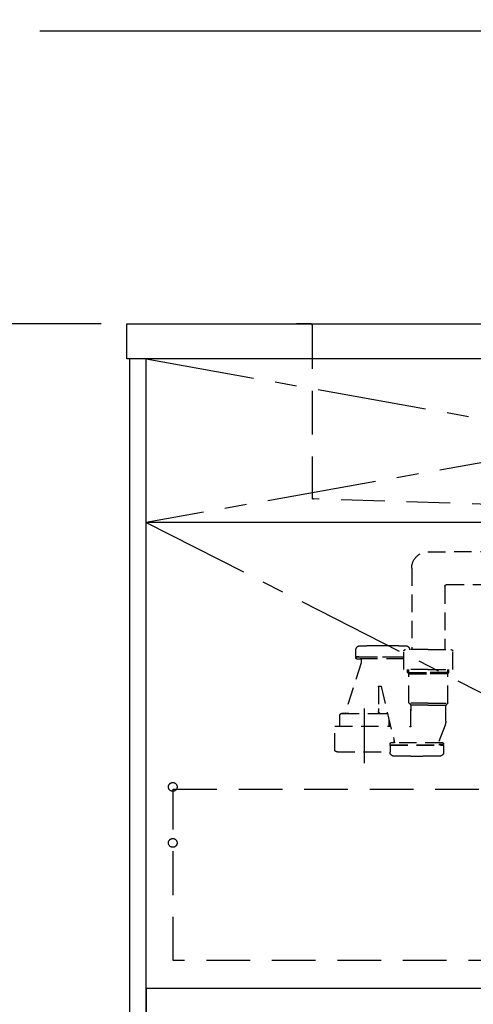
# Model space of a CAD drawing. Extents: x 28088 to 54233, y -21830 to -13430.
# Drawn here: x 42795 to 43315, y -19923 to -18797 of the extents above; entities that cross this region are included whole.
import ezdxf

# ---------------------------------------------------------------- set-up
doc = ezdxf.new("R2010")
doc.units = 0
doc.header["$LTSCALE"] = 50
doc.header["$MEASUREMENT"] = 0
for name, pattern in [('CENTER', [2, 1.25, -0.25, 0.25, -0.25]), ('DASHED', [0.75, 0.5, -0.25]), ('HIDDEN', [0.375, 0.25, -0.125])]:
    doc.linetypes.add(name, pattern=pattern)
doc.layers.get('0').update_dxf_attribs({"linetype": 'CONTINUOUS'})
for name, color, linetype in [('120-キャビネット（外）', 7, 'CONTINUOUS'), ('121-キャビネット（中）', 253, 'HIDDEN'), ('122-扉', 6, 'CONTINUOUS'), ('123-扉向き', 231, 'CENTER'), ('126-甲板', 2, 'CONTINUOUS'), ('150-機器', 8, 'CONTINUOUS'), ('160-文字', 254, 'CONTINUOUS'), ('166-寸法B', 11, 'CONTINUOUS')]:
    doc.layers.add(name, color=color, linetype=linetype)
doc.styles.add('KH001', font='txt')
doc.dimstyles.new('KH1xx030', dxfattribs={"dimscale": 30, "dimtxt": 2, "dimasz": 0.6, "dimexe": 0.3, "dimexo": 1.2, "dimgap": 0.5, "dimtad": 3, "dimdec": 1, "dimdsep": 46, "dimlunit": 6, "dimtxsty": 'KH001', "dimblk": 'DOT', "dimcen": 1, "dimdle": 1, "dimclrd": 256, "dimclre": 256, "dimclrt": 256, "dimadec": 0, "dimazin": 0, "dimtfac": 1, "dimtdec": 1, "dimtix": 1, "dimtmove": 2, "dimatfit": 3, "dimldrblk": 'CLOSEDBLANK', "dimfxl": 1, "dimtolj": 1, "dimtzin": 0, "dimlwd": -1, "dimlwe": -1, "dimarcsym": 0})

# ---------------------------------------------------------------- blocks, each defined once
blk = doc.blocks.new('_Dot')
at = {"color": 0, "linetype": 'ByBlock', "lineweight": -2}
blk.add_line((-0.5, 0), (-1, 0), dxfattribs=at)
at = {"color": 0, "linetype": 'ByBlock', "const_width": 0.5}
blk.add_lwpolyline([(-0.25, 0, 1), (0.25, 0, 1)], format="xyb", close=True, dxfattribs=at)
blk = doc.blocks.new('*D15')
at = {"layer": '166-寸法B', "transparency": 16777216}
for p, q in [((42888.5, -19144.9), (42437.1, -19144.9)), ((42446.1, -19986.9), (42446.1, -19162.9)), ((42888.5, -20004.9), (42437.1, -20004.9))]:
    blk.add_line(p, q, dxfattribs=at)
at = {"layer": '166-寸法B', "transparency": 16777216, "xscale": 18, "yscale": 18, "zscale": 18}
for p, rotation in [((42446.1, -19144.9), 90), ((42446.1, -20004.9), 270)]:
    blk.add_blockref('_Dot', p, dxfattribs=dict(at, rotation=rotation))
at = {"layer": '166-寸法B', "transparency": 16777216, "insert": (42396, -19574.9), "char_height": 60, "attachment_point": 5, "rotation": 90, "style": 'KH001'}
blk.add_mtext('\\A1;860(910)', dxfattribs=at)
blk = doc.blocks.new('_ClosedBlank')
at = {"color": 0, "linetype": 'ByBlock', "lineweight": -2}
for p, q in [((-1, 0.167), (0, 0)), ((-1, 0.167), (-1, -0.167)), ((0, 0), (-1, -0.167))]:
    blk.add_line(p, q, dxfattribs=at)
blk = doc.blocks.new('*D16')
at = {"layer": '166-寸法B', "transparency": 16777216}
for p, q in [((42885.1, -18304.9), (42437.1, -18304.9)), ((42446.1, -19126.9), (42446.1, -18322.9)), ((42888.5, -19144.9), (42437.1, -19144.9))]:
    blk.add_line(p, q, dxfattribs=at)
at = {"layer": '166-寸法B', "transparency": 16777216, "xscale": 18, "yscale": 18, "zscale": 18}
for p, rotation in [((42446.1, -18304.9), 90), ((42446.1, -19144.9), 270)]:
    blk.add_blockref('_Dot', p, dxfattribs=dict(at, rotation=rotation))
at = {"layer": '166-寸法B', "transparency": 16777216, "insert": (42396, -18724.9), "char_height": 60, "attachment_point": 5, "rotation": 90, "style": 'KH001'}
blk.add_mtext('\\A1;840(790)', dxfattribs=at)
blk = doc.blocks.new('*D18')
at = {"layer": '166-寸法B', "transparency": 16777216}
for p, q in [((42885.1, -17604.9), (42302.1, -17604.9)), ((42311.1, -19986.9), (42311.1, -17622.9)), ((42888.5, -20004.9), (42302.1, -20004.9))]:
    blk.add_line(p, q, dxfattribs=at)
at = {"layer": '166-寸法B', "transparency": 16777216, "xscale": 18, "yscale": 18, "zscale": 18}
for p, rotation in [((42311.1, -17604.9), 90), ((42311.1, -20004.9), 270)]:
    blk.add_blockref('_Dot', p, dxfattribs=dict(at, rotation=rotation))
at = {"layer": '166-寸法B', "transparency": 16777216, "insert": (42262.2, -18804.9), "char_height": 60, "attachment_point": 5, "rotation": 90, "style": 'KH001'}
blk.add_mtext('\\A1;2,400', dxfattribs=at)

msp = doc.modelspace()

# ---------------------------------------------------------------- linework, layer by layer
at = {"layer": '120-キャビネット（外）', "color": 6}
for points in [[(42940.05, -19184.89), (42921.05, -19184.89), (42921.05, -20004.89), (42940.05, -20004.89)], [(43990.05, -19904.89), (42940.05, -19904.89), (42940.05, -20004.89), (43990.05, -20004.89)]]:
    msp.add_lwpolyline(points, close=True, dxfattribs=at)
at = {"layer": '121-キャビネット（中）', "color": 13, "ltscale": 4}
msp.add_lwpolyline([(42971.05, -19676.99), (43959.05, -19676.99), (43959.05, -19872.99), (42971.05, -19872.99)], close=True, dxfattribs=at)
for centre in [(42970.55, -19674.39), (42970.55, -19738.39), (42970.55, -19738.39)]:
    msp.add_circle(centre, 5, dxfattribs=at)
at = {"layer": '122-扉'}
msp.add_line((43990.05, -19371.89), (42940.05, -19371.89), dxfattribs=at)
at = {"layer": '123-扉向き', "ltscale": 2}
for p, q in [((42940.05, -19184.89), (43990.05, -19371.89)), ((43990.05, -19184.89), (42940.05, -19371.89)), ((42940.05, -19371.89), (43990.05, -19904.89))]:
    msp.add_line(p, q, dxfattribs=at)
at = {"layer": '126-甲板'}
msp.add_lwpolyline([(42918.05, -19144.89), (45187.05, -19144.89), (45187.05, -19184.89), (42918.05, -19184.89)], close=True, dxfattribs=at)
at = {"layer": '150-機器', "color": 161, "linetype": 'HIDDEN', "ltscale": 4}
for p, q in [((43128.56, -19144.89), (43112.06, -19144.89)), ((43128.56, -19144.89), (43931.56, -19144.89)), ((43130.06, -19146.39), (43130.06, -19343.44)), ((43130.06, -19343.44), (43130.06, -19344.89)), ((43131.51, -19344.93), (43130.06, -19344.89)), ((43438.11, -19354.84), (43131.51, -19344.93))]:
    msp.add_line(p, q, dxfattribs=at)
at = {"layer": '150-機器', "color": 13, "linetype": 'DASHED', "ltscale": 0.8}
for p, q in [((43262.65, -19405.38), (43418.95, -19404.94)), ((43244.04, -19424.37), (43244.04, -19517.26)), ((43282.04, -19444.95), (43282.04, -19517.26)), ((43284.02, -19442.95), (43419.72, -19442.94)), ((43203.94, -19512.75), (43217.94, -19512.75)), ((43180.24, -19525.05), (43180.24, -19517.45)), ((43180.24, -19525.05), (43180.24, -19517.45)), ((43183.69, -19525.55), (43180.74, -19525.55)), ((43180.74, -19525.55), (43235.04, -19525.55)), ((43235.04, -19540.16), (43235.04, -19519.26)), ((43263.04, -19517.26), (43237.04, -19517.26)), ((43263.04, -19517.26), (43289.04, -19517.26)), ((43291.04, -19540.16), (43291.04, -19519.26)), ((43186.04, -19532.32), (43167.94, -19590.25)), ((43180.24, -19526.55), (43180.24, -19527.05)), ((43180.24, -19526.55), (43180.24, -19527.05)), ((43185.59, -19526.05), (43180.74, -19526.05)), ((43235.04, -19526.05), (43180.74, -19526.05)), ((43181.24, -19528.05), (43185.59, -19528.05)), ((43235.04, -19528.05), (43181.24, -19528.05)), ((43186.09, -19528.55), (43186.09, -19532.02)), ((43186.09, -19528.55), (43186.09, -19532.02)), ((43263.04, -19540.16), (43235.04, -19540.16)), ((43239.34, -19543.55), (43239.34, -19540.16)), ((43240.84, -19545.05), (43239.34, -19543.55)), ((43239.34, -19543.55), (43240.84, -19543.55)), ((43240.84, -19578.37), (43240.84, -19540.16)), ((43240.84, -19543.55), (43263.04, -19543.55)), ((43240.84, -19545.05), (43263.04, -19545.05)), ((43263.04, -19540.16), (43291.04, -19540.16)), ((43285.24, -19543.55), (43263.04, -19543.55)), ((43285.24, -19545.05), (43263.04, -19545.05)), ((43285.24, -19578.37), (43285.24, -19540.16)), ((43285.24, -19545.05), (43286.74, -19543.55)), ((43286.74, -19543.55), (43285.24, -19543.55)), ((43286.74, -19543.55), (43286.74, -19540.16)), ((43206.54, -19559.15), (43208.6, -19559.15)), ((43209.1, -19559.58), (43224.52, -19624.05)), ((43206.04, -19559.65), (43206.04, -19584.56)), ((43263.04, -19578.55), (43240.87, -19578.55)), ((43240.97, -19578.71), (43242.91, -19580.87)), ((43263.04, -19581.02), (43243.01, -19581.02)), ((43243.04, -19581.2), (43243.04, -19587.3)), ((43243.04, -19605.29), (43243.04, -19581.2)), ((43263.04, -19578.55), (43285.21, -19578.55)), ((43263.04, -19581.02), (43283.07, -19581.02)), ((43283.04, -19599.32), (43283.04, -19581.2)), ((43285.11, -19578.71), (43283.17, -19580.87)), ((43161.94, -19597.25), (43161.94, -19592.25)), ((43172.04, -19590.25), (43163.94, -19590.25)), ((43163.94, -19590.25), (43216.14, -19590.25)), ((43206.04, -19584.56), (43206.04, -19588.25)), ((43208.04, -19590.25), (43216.14, -19590.25)), ((43161.94, -19604.96), (43161.94, -19597.25)), ((43218.14, -19604.96), (43218.14, -19597.25)), ((43282.25, -19603.68), (43274.91, -19623.38)), ((43282.25, -19603.68), (43274.91, -19623.38)), ((43156.24, -19632.84), (43156.24, -19604.96)), ((43156.24, -19604.96), (43219.95, -19604.96)), ((43219.24, -19625.55), (43219.24, -19625.05)), ((43219.24, -19625.55), (43219.24, -19625.05)), ((43219.24, -19627.05), (43219.24, -19634.65)), ((43219.24, -19627.05), (43219.24, -19634.65)), ((43219.74, -19626.05), (43224.59, -19626.05)), ((43219.74, -19626.05), (43280.14, -19626.05)), ((43222.69, -19626.55), (43219.74, -19626.55)), ((43219.74, -19626.55), (43280.14, -19626.55)), ((43224.5, -19624.05), (43220.24, -19624.05)), ((43279.64, -19624.05), (43220.24, -19624.05)), ((43223.84, -19624.05), (43223.84, -19621.2)), ((43280.14, -19626.05), (43275.29, -19626.05)), ((43275.38, -19624.05), (43279.64, -19624.05)), ((43277.19, -19626.55), (43280.14, -19626.55)), ((43280.64, -19625.55), (43280.64, -19625.05)), ((43280.64, -19625.55), (43280.64, -19625.05)), ((43280.64, -19627.05), (43280.64, -19634.65)), ((43280.64, -19627.05), (43280.64, -19634.65)), ((43159.04, -19634.26), (43219.24, -19634.26)), ((43242.94, -19639.35), (43256.94, -19639.35))]:
    msp.add_line(p, q, dxfattribs=at)
at = {"layer": '150-機器', "color": 13, "linetype": 'CENTER'}
msp.add_line((43190.04, -19647.07), (43190.04, -19574.76), dxfattribs=at)
at = {"layer": '150-機器', "color": 13, "linetype": 'DASHED', "ltscale": 0.8, "flags": 128}
for points in [[(43244.04, -19424.37, -0.1962677), (43249.47, -19411.08, -0.1962677), (43262.65, -19405.38)], [(43282.06, -19444.95, -0.1962677), (43282.63, -19443.55, -0.1962677), (43284.02, -19442.95)], [(43180.24, -19517.45, -0.196236), (43181.52, -19514.3, -0.196236), (43184.65, -19512.95)], [(43180.24, -19517.45, -0.196236), (43181.52, -19514.3, -0.196236), (43184.65, -19512.95)], [(43184.65, -19512.95, -0.0025758), (43194.29, -19512.8, -0.0025758), (43203.94, -19512.75)], [(43184.65, -19512.95, -0.0025758), (43194.29, -19512.8, -0.0025758), (43203.94, -19512.75)], [(43217.94, -19512.75, -0.0025758), (43227.59, -19512.8, -0.0025758), (43237.23, -19512.95)], [(43217.94, -19512.75, -0.0025758), (43227.59, -19512.8, -0.0025758), (43237.23, -19512.95)], [(43237.23, -19512.95, -0.196236), (43240.35, -19514.3, -0.196236), (43241.64, -19517.45)], [(43237.23, -19512.95, -0.196236), (43240.35, -19514.3, -0.196236), (43241.64, -19517.45)], [(43180.74, -19525.55, -0.1989124), (43180.39, -19525.4, -0.1989124), (43180.24, -19525.05)], [(43180.74, -19525.55, -0.1989124), (43180.39, -19525.4, -0.1989124), (43180.24, -19525.05)], [(43235.04, -19519.26, -0.1989124), (43235.63, -19517.85, -0.1989124), (43237.04, -19517.26)], [(43289.04, -19517.26, -0.1989124), (43290.45, -19517.85, -0.1989124), (43291.04, -19519.26)], [(43180.24, -19526.55, -0.1989124), (43180.39, -19526.2, -0.1989124), (43180.74, -19526.05)], [(43180.24, -19526.55, -0.1989124), (43180.39, -19526.2, -0.1989124), (43180.74, -19526.05)], [(43181.24, -19528.05, -0.1989124), (43180.53, -19527.76, -0.1989124), (43180.24, -19527.05)], [(43181.24, -19528.05, -0.1989124), (43180.53, -19527.76, -0.1989124), (43180.24, -19527.05)], [(43185.59, -19528.05, -0.1989124), (43185.94, -19528.2, -0.1989124), (43186.09, -19528.55)], [(43185.59, -19528.05, -0.1989124), (43185.94, -19528.2, -0.1989124), (43186.09, -19528.55)], [(43186.09, -19532.02, -0.0378787), (43186.08, -19532.18, -0.0378787), (43186.04, -19532.32)], [(43186.09, -19532.02, -0.0378787), (43186.08, -19532.18, -0.0378787), (43186.04, -19532.32)], [(43206.04, -19559.65, -0.1989124), (43206.19, -19559.3, -0.1989124), (43206.54, -19559.15)], [(43208.6, -19559.15, -0.1811028), (43208.93, -19559.27, -0.1811028), (43209.1, -19559.58)], [(43240.97, -19578.71, -0.0918094), (43240.87, -19578.55, -0.0918094), (43240.84, -19578.37)], [(43240.97, -19578.71, -0.0918094), (43240.87, -19578.55, -0.0918094), (43240.84, -19578.37)], [(43240.97, -19578.71, -0.0918094), (43240.87, -19578.55, -0.0918094), (43240.84, -19578.37)], [(43242.91, -19580.87, -0.0918094), (43243.01, -19581.02, -0.0918094), (43243.04, -19581.2)], [(43283.04, -19581.2, -0.0918094), (43283.07, -19581.02, -0.0918094), (43283.17, -19580.87)], [(43285.24, -19578.37, -0.0918094), (43285.21, -19578.55, -0.0918094), (43285.11, -19578.71)], [(43285.24, -19578.37, -0.0918094), (43285.21, -19578.55, -0.0918094), (43285.11, -19578.71)], [(43285.24, -19578.37, -0.0918094), (43285.21, -19578.55, -0.0918094), (43285.11, -19578.71)], [(43161.94, -19592.25, -0.1989124), (43162.53, -19590.84, -0.1989124), (43163.94, -19590.25)], [(43161.94, -19592.25, -0.1989124), (43162.53, -19590.84, -0.1989124), (43163.94, -19590.25)], [(43208.04, -19590.25, -0.1989124), (43206.63, -19589.67, -0.1989124), (43206.04, -19588.25)], [(43216.14, -19590.25, -0.0189042), (43216.29, -19590.26, -0.0189042), (43216.44, -19590.27)], [(43216.14, -19590.25, -0.0189042), (43216.29, -19590.26, -0.0189042), (43216.44, -19590.27)], [(43283.04, -19599.32, -0.0446381), (43282.84, -19601.53, -0.0446381), (43282.25, -19603.68)], [(43283.04, -19599.32, -0.0446381), (43282.84, -19601.53, -0.0446381), (43282.25, -19603.68)], [(43243.04, -19605.29, -0.3705214), (43242.61, -19605.78, -0.3705214), (43242.06, -19605.44)], [(43219.24, -19625.05, -0.1989124), (43219.53, -19624.34, -0.1989124), (43220.24, -19624.05)], [(43219.24, -19625.05, -0.1989124), (43219.53, -19624.34, -0.1989124), (43220.24, -19624.05)], [(43219.74, -19626.05, -0.1989124), (43219.39, -19625.9, -0.1989124), (43219.24, -19625.55)], [(43219.74, -19626.05, -0.1989124), (43219.39, -19625.9, -0.1989124), (43219.24, -19625.55)], [(43219.24, -19627.05, -0.1989124), (43219.39, -19626.7, -0.1989124), (43219.74, -19626.55)], [(43219.24, -19627.05, -0.1989124), (43219.39, -19626.7, -0.1989124), (43219.74, -19626.55)], [(43275.38, -19624.05, -0.2457324), (43274.97, -19623.84, -0.2457324), (43274.91, -19623.38)], [(43279.64, -19624.05, -0.1989124), (43280.35, -19624.34, -0.1989124), (43280.64, -19625.05)], [(43279.64, -19624.05, -0.1989124), (43280.35, -19624.34, -0.1989124), (43280.64, -19625.05)], [(43280.64, -19625.55, -0.1989124), (43280.49, -19625.9, -0.1989124), (43280.14, -19626.05)], [(43280.64, -19625.55, -0.1989124), (43280.49, -19625.9, -0.1989124), (43280.14, -19626.05)], [(43280.14, -19626.55, -0.1989124), (43280.49, -19626.7, -0.1989124), (43280.64, -19627.05)], [(43280.14, -19626.55, -0.1989124), (43280.49, -19626.7, -0.1989124), (43280.64, -19627.05)], [(43156.79, -19633.73, -0.1388867), (43156.39, -19633.36, -0.1388867), (43156.24, -19632.84)], [(43159.04, -19634.26, -0.058412), (43157.88, -19634.13, -0.058412), (43156.79, -19633.73)], [(43223.65, -19639.15, -0.196236), (43220.52, -19637.8, -0.196236), (43219.24, -19634.65)], [(43223.65, -19639.15, -0.196236), (43220.52, -19637.8, -0.196236), (43219.24, -19634.65)], [(43280.64, -19634.65, -0.196236), (43279.35, -19637.8, -0.196236), (43276.23, -19639.15)], [(43280.64, -19634.65, -0.196236), (43279.35, -19637.8, -0.196236), (43276.23, -19639.15)], [(43242.94, -19639.35, -0.0025758), (43233.29, -19639.3, -0.0025758), (43223.65, -19639.15)], [(43242.94, -19639.35, -0.0025758), (43233.29, -19639.3, -0.0025758), (43223.65, -19639.15)], [(43276.23, -19639.15, -0.0025758), (43266.59, -19639.3, -0.0025758), (43256.94, -19639.35)], [(43276.23, -19639.15, -0.0025758), (43266.59, -19639.3, -0.0025758), (43256.94, -19639.35)]]:
    msp.add_lwpolyline(points, format="xyb", dxfattribs=at)
at = {"layer": '150-機器', "color": 161, "linetype": 'HIDDEN', "ltscale": 4}
for centre, start, end in [((43128.56, -19146.39), 360, 90), ((43131.56, -19343.44), 180, 268.05851)]:
    msp.add_arc(centre, 1.5, start, end, dxfattribs=at)

# ---------------------------------------------------------------- dimensions: what is measured, and where the dimension line sits
at = {"layer": '166-寸法B'}
dim = msp.add_linear_dim(base=(42311.05, -17604.89), p1=(42924.51, -20004.89), p2=(42921.05, -17604.89), angle=90, dimstyle='KH1xx030', dxfattribs=at)
dim.commit()
dim.dimension.update_dxf_attribs({"geometry": '*D18', "text_midpoint": (42262.25, -18804.89)})
for base, p1, p2, override, picture, middle in [((42446.05, -18304.89), (42924.51, -19144.89), (42921.05, -18304.89), {"dimpost": '(790)'}, '*D16', (42396.03, -18724.89)), ((42446.05, -19144.89), (42924.51, -20004.89), (42924.51, -19144.89), {"dimpost": '(910)'}, '*D15', (42396.03, -19574.89))]:
    dim = msp.add_linear_dim(base=base, p1=p1, p2=p2, angle=90, dimstyle='KH1xx030', override=override, dxfattribs=at)
    dim.commit()
    dim.dimension.update_dxf_attribs({"geometry": picture, "text_midpoint": middle})

# ---------------------------------------------------------------- leaders
at = {"layer": '160-文字', "annotation_type": 0, "has_hookline": 1, "hookline_direction": 1, "text_width": 1319.09}
msp.add_leader([(44047.72, -19854.89), (44170.5, -18810.23), (44152.5, -18810.23)], dimstyle='KH1xx030', override={"dimgap": 0.5, "dimtad": 1}, dxfattribs=at)

doc.saveas('drawing.dxf')
